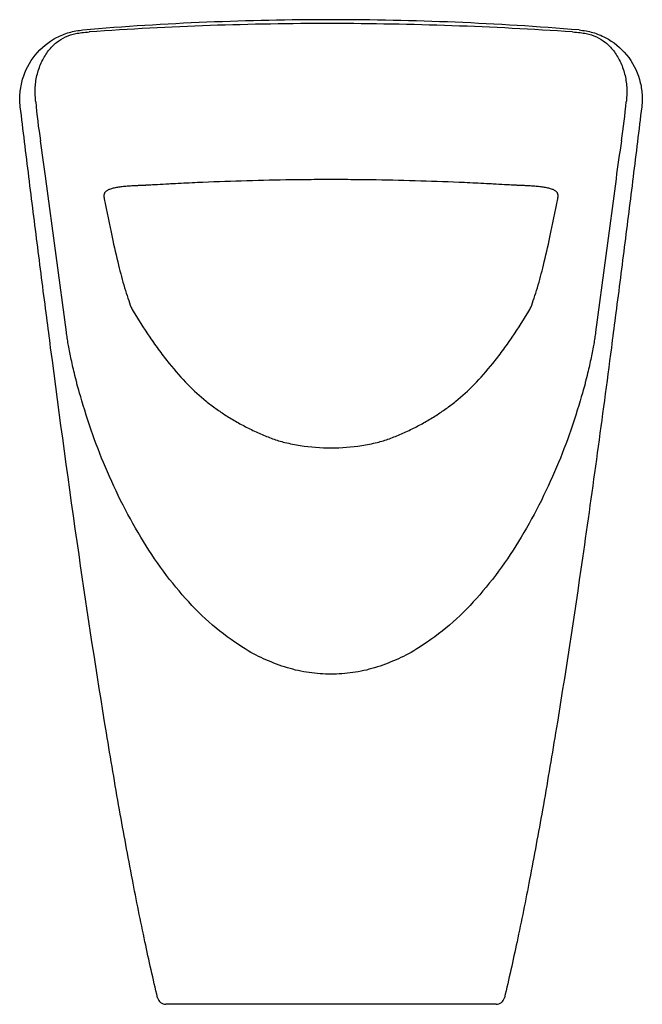
# Model space of a CAD drawing. Units: millimetres. Extents: x 0 to 360, y 0 to 570.
import ezdxf

# ---------------------------------------------------------------- set-up
doc = ezdxf.new("R2010")
doc.units = ezdxf.units.MM
doc.header["$MEASUREMENT"] = 0

msp = doc.modelspace()

# ---------------------------------------------------------------- linework, layer by layer
for p, q in [((9.19, 522.37), (9.14, 522.91)), ((351, 522.91), (350.95, 522.37)), ((26.97, 388.95), (15.12, 477.83)), ((345.01, 477.83), (333.17, 388.95)), ((275.57, 0), (84.56, 0))]:
    msp.add_line(p, q)
for centre, radius, start, end in [((179.89, -1158.37), 1728.2, 89.99404, 94.75971), ((179.09, -1186.28), 1756.12, 85.27819, 89.96806), ((177.98, -1376.27), 1943.88, 89.93843, 94.06397), ((175.67, -1561.85), 2129.47, 86.11587, 89.88173), ((277.94, 543.93), 269.62, 184.5852, 189.4374), ((-100.72, 566.42), 453.82, 351.5466, 354.4298), ((-2432.19, 136.49), 2471, 7.9402, 8.45291), ((1384.8, 339.23), 1048.99, 171.19989, 172.40721), ((84.56, 5), 5, 193.4474, 269.9863), ((275.57, 5), 5, 270, 346.5485)]:
    msp.add_arc(centre, radius, start, end)
for points, knots in [([(0.27, 519.49), (-0.05, 522.14), (-0.12, 527.53), (1.84, 538.06), (8.14, 550.07), (18.57, 558.71), (28.53, 562.71), (33.81, 563.65), (36.49, 563.88)], [528.633691, 528.633691, 528.633691, 528.633691, 536.650575, 544.713619, 560.585967, 576.582578, 584.519392, 592.592189, 592.592189, 592.592189, 592.592189]), ([(9.14, 522.91), (9.01, 524.31), (8.81, 526.95), (8.88, 532.17), (9.92, 538.52), (12.52, 545.69), (16.29, 551.94), (20.96, 556.81), (26.37, 560.16), (31.44, 561.74), (36.1, 562.43), (38.74, 562.63), (40.22, 562.73)], [247.911953, 247.911953, 247.911953, 247.911953, 252.113786, 255.875491, 263.527371, 271.327809, 278.682534, 285.291994, 291.428171, 297.613902, 301.113513, 305.5543, 305.5543, 305.5543, 305.5543]), ([(319.92, 562.73), (321.4, 562.63), (324.04, 562.43), (328.7, 561.74), (333.77, 560.16), (339.18, 556.81), (343.85, 551.94), (347.62, 545.69), (350.22, 538.52), (351.25, 532.17), (351.33, 526.95), (351.11, 524.31), (351, 522.91)], [585.48237, 585.48237, 585.48237, 585.48237, 589.923157, 593.422768, 599.608499, 605.744676, 612.354136, 619.708861, 627.509299, 635.161179, 638.922884, 643.124717, 643.124717, 643.124717, 643.124717]), ([(323.65, 563.88), (326.33, 563.65), (331.57, 562.72), (341.49, 558.75), (351.98, 550.12), (358.31, 538.06), (360.26, 527.49), (360.19, 522.14), (359.87, 519.49)], [880.083116, 880.083116, 880.083116, 880.083116, 888.155706, 895.965424, 911.960779, 928.089229, 936.024396, 944.041586, 944.041586, 944.041586, 944.041586]), ([(17.84, 380), (17.08, 385.85), (16.32, 391.71), (13.8, 411.11), (12.06, 424.65), (8.62, 451.73), (5.22, 478.83), (1.89, 505.93), (0.27, 519.49)], [388.033556, 388.033556, 388.033556, 388.033556, 405.75369, 405.75369, 446.713691, 446.713691, 487.673691, 528.633691, 528.633691, 528.633691, 528.633691]), ([(359.87, 519.49), (358.23, 505.94), (354.92, 478.83), (351.52, 451.73), (348.08, 424.65), (346.34, 411.11), (343.82, 391.71), (343.06, 385.85), (342.3, 380)], [944.041586, 944.041586, 944.041586, 944.041586, 985.001586, 1025.961585, 1025.961585, 1066.921586, 1066.921586, 1084.641714, 1084.641714, 1084.641714, 1084.641714]), ([(180.07, 477.3), (175.72, 477.29), (167, 477.25), (149.7, 477.03), (128.3, 476.54), (107.04, 475.74), (93.03, 475.06), (85.3, 474.66), (80.5, 474.37), (77.03, 474.2), (75.72, 474.13)], [170.362889, 170.362889, 170.362889, 170.362889, 183.42307, 196.50475, 222.265712, 247.650946, 260.345182, 264.336407, 270.857327, 274.77248, 274.77248, 274.77248, 274.77248]), ([(284.41, 474.13), (283.11, 474.2), (279.64, 474.37), (274.84, 474.66), (267.11, 475.06), (253.1, 475.74), (231.84, 476.54), (210.43, 477.03), (193.14, 477.25), (184.42, 477.3), (180.07, 477.3)], [65.959029, 65.959029, 65.959029, 65.959029, 69.874182, 76.395102, 80.386327, 93.080563, 118.465797, 144.226759, 157.308439, 170.362889, 170.362889, 170.362889, 170.362889]), ([(48.85, 466.22), (50.31, 458.8), (52.9, 445.93), (56.76, 428.73), (59.89, 416.95), (62.45, 408.82), (63.77, 405.02), (64.43, 403.22)], [275.77248, 275.77248, 275.77248, 275.77248, 298.440839, 315.16291, 328.663195, 334.992893, 340.731509, 340.731509, 340.731509, 340.731509]), ([(295.71, 403.22), (296.37, 405.02), (297.69, 408.82), (300.25, 416.95), (303.38, 428.73), (307.24, 445.93), (309.83, 458.8), (311.29, 466.22)], [0, 0, 0, 0, 5.738616, 12.068314, 25.568599, 42.29067, 64.959029, 64.959029, 64.959029, 64.959029]), ([(64.43, 403.22), (64.63, 402.87), (68, 397.04), (73.35, 388.58), (80.68, 378.28), (87.86, 368.89), (96.58, 358.9), (105.9, 350.41), (112.48, 345.41), (116.32, 342.73), (120.37, 340.07), (125.63, 336.9), (132.36, 333.32), (139.2, 330.11), (143.92, 328.21), (146.24, 327.34)], [340.731509, 340.731509, 340.731509, 340.731509, 341.958503, 360.922995, 370.747069, 379.869214, 396.383322, 410.469665, 417.615405, 421.163145, 424.532023, 432.143466, 439.577419, 447.390472, 454.820897, 454.820897, 454.820897, 454.820897]), ([(213.9, 327.34), (216.22, 328.2), (220.93, 330.11), (227.78, 333.33), (234.51, 336.9), (239.77, 340.07), (243.82, 342.73), (247.66, 345.41), (254.24, 350.41), (263.55, 358.9), (272.28, 368.89), (279.46, 378.28), (286.78, 388.58), (292.14, 397.04), (295.5, 402.87), (295.71, 403.22)], [523.636364, 523.636364, 523.636364, 523.636364, 531.066979, 538.880031, 546.313984, 553.925437, 557.294305, 560.842046, 567.987786, 582.074128, 598.588236, 607.710381, 617.534455, 636.498948, 637.726046, 637.726046, 637.726046, 637.726046]), ([(79.7, 3.84), (77.13, 14.58), (72.04, 37.36), (64.75, 73.63), (57.35, 113.93), (46.72, 176.53), (33.17, 265.64), (23.04, 340.05), (17.84, 380)], [6.679504, 6.679504, 6.679504, 6.679504, 39.812906, 76.694937, 117.666771, 162.730864, 267.194091, 388.033556, 388.033556, 388.033556, 388.033556]), ([(342.3, 380), (339.65, 359.69), (334.24, 319.08), (323.79, 244.71), (313.31, 175.86), (302.79, 113.93), (295.38, 73.63), (288.09, 37.36), (283.01, 14.58), (280.44, 3.84)], [1084.641714, 1084.641714, 1084.641714, 1084.641714, 1146.086284, 1207.53183, 1309.942938, 1355.00714, 1395.978685, 1432.860608, 1465.996992, 1465.996992, 1465.996992, 1465.996992]), ([(146.24, 327.34), (148.56, 326.47), (153.87, 324.94), (165.16, 322.71), (180.11, 321.51), (195.05, 322.73), (206.28, 324.95), (211.58, 326.48), (213.9, 327.34)], [454.820897, 454.820897, 454.820897, 454.820897, 462.27076, 471.372082, 489.317173, 507.107397, 516.217146, 523.636364, 523.636364, 523.636364, 523.636364])]:
    msp.add_open_spline(points, degree=3, knots=knots)
for points in [[(75.72, 474.13), (71.01, 473.88), (66.3, 473.51), (47.31, 474.04), (48.07, 470.17), (48.85, 466.22)], [(311.29, 466.22), (312.07, 470.17), (312.83, 474.04), (293.84, 473.51), (289.13, 473.89), (284.41, 474.13)], [(333.17, 388.95), (325.07, 328.24), (261.55, 102.65), (98.59, 102.65), (35.06, 328.24), (26.97, 388.95)]]:
    msp.add_open_spline(points, degree=5)

doc.saveas('drawing.dxf')
